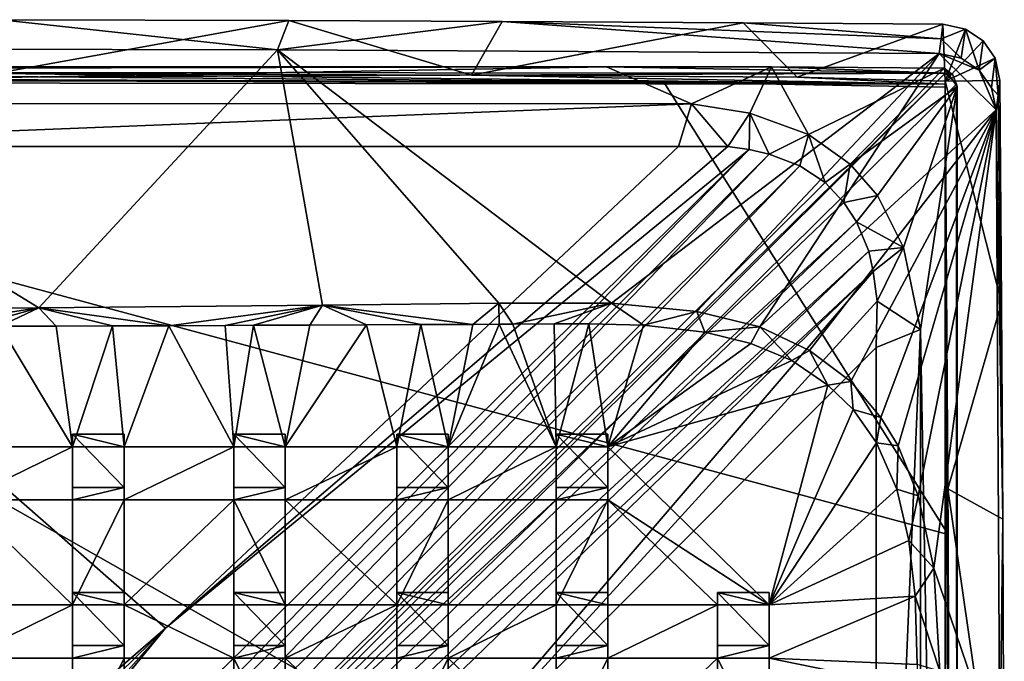
# Model space of a CAD drawing. Units: inches. Extents: x -6 to 6, y -9.3 to 9.3.
# Drawn here: x 1.4 to 4.8, y -2 to 0.2 of the extents above; entities that cross this region are included whole.
import ezdxf

# ---------------------------------------------------------------- set-up
doc = ezdxf.new("R2010")
doc.units = ezdxf.units.IN
doc.layers.get('0').update_dxf_attribs({"true_color": 0xc2ced6})

msp = doc.modelspace()

# ---------------------------------------------------------------- linework, layer by layer
for points in [[(2.286, 0.0826), (0.0203, 0.0869), (1.339, 0.1857), (2.286, 0.0826)], [(1.339, 0.1857), (1.3203, 0.0009), (2.325, 0.1827), (1.339, 0.1857)], [(2.325, 0.1827), (1.3203, 0.0009), (2.9505, -0.0048), (2.325, 0.1827)], [(2.286, 0.0826), (1.339, 0.1857), (2.325, 0.1827), (2.286, 0.0826)], [(2.286, 0.0826), (2.325, 0.1827), (3.0549, 0.1794), (2.286, 0.0826)], [(4.5517, 0.0697), (2.286, 0.0826), (3.0549, 0.1794), (4.5517, 0.0697)], [(2.325, 0.1827), (2.9505, -0.0048), (3.0549, 0.1794), (2.325, 0.1827)], [(3.0549, 0.1794), (2.9505, -0.0048), (3.8806, 0.1747), (3.0549, 0.1794)], [(3.8806, 0.1747), (2.9505, -0.0048), (4.0651, -0.0115), (3.8806, 0.1747)], [(4.5582, 0.1198), (4.5517, 0.0697), (3.0549, 0.1794), (4.5582, 0.1198)], [(3.0549, 0.1794), (3.8806, 0.1747), (4.5582, 0.1198), (3.0549, 0.1794)], [(3.8806, 0.1747), (4.5648, 0.1699), (4.5582, 0.1198), (3.8806, 0.1747)], [(3.8806, 0.1747), (4.0651, -0.0115), (4.5648, 0.1699), (3.8806, 0.1747)], [(4.5648, 0.1699), (4.0651, -0.0115), (4.5723, -0.0246), (4.5648, 0.1699)], [(4.5648, 0.1699), (4.6421, 0.1537), (4.5582, 0.1198), (4.5648, 0.1699)], [(4.6421, 0.1537), (4.5648, 0.1699), (4.5723, -0.0246), (4.6421, 0.1537)], [(4.6421, 0.1537), (4.6275, 0.0542), (4.5582, 0.1198), (4.6421, 0.1537)], [(4.6421, 0.1537), (4.5723, -0.0246), (4.7024, 0.1131), (4.6421, 0.1537)], [(4.6893, 0.0128), (4.6275, 0.0542), (4.6421, 0.1537), (4.6893, 0.0128)], [(4.6421, 0.1537), (4.7024, 0.1131), (4.6893, 0.0128), (4.6421, 0.1537)], [(4.5582, 0.1198), (4.6275, 0.0542), (4.5517, 0.0697), (4.5582, 0.1198)], [(4.7436, 0.0537), (4.7024, 0.1131), (4.5723, -0.0246), (4.7436, 0.0537)], [(4.6893, 0.0128), (4.7024, 0.1131), (4.7436, 0.0537), (4.6893, 0.0128)], [(1.468, -0.8012), (0.0396, -0.8071), (0.0203, 0.0869), (1.468, -0.8012)], [(0.0203, 0.0869), (2.286, 0.0826), (1.468, -0.8012), (0.0203, 0.0869)], [(1.468, -0.8012), (2.286, 0.0826), (2.4402, -0.7928), (1.468, -0.8012)], [(3.0437, -0.7858), (2.4402, -0.7928), (2.286, 0.0826), (3.0437, -0.7858)], [(3.43, -0.7851), (3.0437, -0.7858), (2.286, 0.0826), (3.43, -0.7851)], [(4.5517, 0.0697), (3.43, -0.7851), (2.286, 0.0826), (4.5517, 0.0697)], [(4.5517, 0.0697), (3.7217, -0.814), (3.43, -0.7851), (4.5517, 0.0697)], [(3.9374, -0.8671), (3.7217, -0.814), (4.5517, 0.0697), (3.9374, -0.8671)], [(3.9374, -0.8671), (4.5517, 0.0697), (4.7469, -0.1231), (3.9374, -0.8671)], [(4.5517, 0.0697), (4.6893, 0.0128), (4.7469, -0.1231), (4.5517, 0.0697)], [(4.6893, 0.0128), (4.5517, 0.0697), (4.6275, 0.0542), (4.6893, 0.0128)], [(4.7601, -0.0232), (4.7436, 0.0537), (4.5723, -0.0246), (4.7601, -0.0232)], [(4.7436, 0.0537), (4.7312, -0.0483), (4.6893, 0.0128), (4.7436, 0.0537)], [(4.7312, -0.0483), (4.7436, 0.0537), (4.7535, -0.0727), (4.7312, -0.0483)], [(4.7601, -0.0232), (4.7535, -0.0727), (4.7436, 0.0537), (4.7601, -0.0232)], [(4.5726, 0.0026), (-4.5703, -0.0352), (-4.5049, 0.0079), (4.5726, 0.0026)], [(4.5726, 0.0026), (-4.5049, -9.0448), (-4.5703, -9.0018), (4.5726, 0.0026)], [(-4.5703, -9.0018), (-4.5703, -0.0352), (4.5726, 0.0026), (-4.5703, -9.0018)], [(4.5723, -0.0349), (-0.0877, 0.0021), (-4.522, -0.0253), (4.5723, -0.0349)], [(4.5726, 0.0026), (-4.5049, 0.0079), (3.412, 0.0241), (4.5726, 0.0026)], [(-4.5049, 0.0079), (-4.502, 0.0241), (3.412, 0.0241), (-4.5049, 0.0079)], [(4.5726, 0.0026), (4.611, -0.0352), (-4.5049, -9.0448), (4.5726, 0.0026)], [(3.412, 0.0241), (-4.502, 0.0241), (-3.6323, -0.1007), (3.412, 0.0241)], [(3.7035, -0.1027), (3.412, 0.0241), (-3.6323, -0.1007), (3.7035, -0.1027)], [(1.3203, 0.0009), (-0.0877, 0.0021), (4.5723, -0.0349), (1.3203, 0.0009)], [(4.5723, -0.0349), (2.9505, -0.0048), (1.3203, 0.0009), (4.5723, -0.0349)], [(4.5726, 0.0026), (3.412, 0.0241), (3.9773, 0.0241), (4.5726, 0.0026)], [(3.9773, 0.0241), (3.412, 0.0241), (3.7035, -0.1027), (3.9773, 0.0241)], [(3.9773, 0.0241), (3.7035, -0.1027), (3.903, -0.1345), (3.9773, 0.0241)], [(3.9773, 0.0241), (3.903, -0.1345), (4.1046, -0.2074), (3.9773, 0.0241)], [(3.9773, 0.0241), (4.5689, 0.0192), (4.5726, 0.0026), (3.9773, 0.0241)], [(4.5689, 0.0192), (3.9773, 0.0241), (4.1046, -0.2074), (4.5689, 0.0192)], [(4.2472, -0.3094), (4.5689, 0.0192), (4.1046, -0.2074), (4.2472, -0.3094)], [(4.2472, -0.3094), (4.6135, -0.0436), (4.5689, 0.0192), (4.2472, -0.3094)], [(4.5689, 0.0192), (4.5991, -0.0036), (4.5726, 0.0026), (4.5689, 0.0192)], [(4.6135, -0.0436), (4.5991, -0.0036), (4.5689, 0.0192), (4.6135, -0.0436)], [(4.5991, -0.0036), (4.611, -0.0352), (4.5726, 0.0026), (4.5991, -0.0036)], [(4.7469, -0.1231), (4.6893, 0.0128), (4.7312, -0.0483), (4.7469, -0.1231)], [(4.5723, -0.0349), (-4.522, -0.0253), (0.1283, -0.0184), (4.5723, -0.0349)], [(0.1283, -0.0184), (-1.205, -0.0194), (1.4648, -0.0199), (0.1283, -0.0184)], [(4.5897, -4.6248), (4.5886, -3.3117), (-1.205, -0.0194), (4.5897, -4.6248)], [(4.5824, -1.5786), (3.6091, -0.0285), (-1.205, -0.0194), (4.5824, -1.5786)], [(1.4648, -0.0199), (-1.205, -0.0194), (3.6091, -0.0285), (1.4648, -0.0199)], [(-1.205, -0.0194), (4.5886, -3.3117), (4.5824, -1.5786), (-1.205, -0.0194)], [(1.4648, -0.0199), (4.5723, -0.0349), (0.1283, -0.0184), (1.4648, -0.0199)], [(4.5723, -0.0349), (1.4648, -0.0199), (3.6091, -0.0285), (4.5723, -0.0349)], [(4.5723, -0.0349), (4.0651, -0.0115), (2.9505, -0.0048), (4.5723, -0.0349)], [(4.5723, -0.0349), (3.6091, -0.0285), (4.5723, -0.0451), (4.5723, -0.0349)], [(3.6091, -0.0285), (4.5824, -1.5786), (4.5723, -0.0451), (3.6091, -0.0285)], [(4.5723, -0.0349), (4.5723, -0.0246), (4.0651, -0.0115), (4.5723, -0.0349)], [(4.5723, -0.0246), (4.7656, -0.7842), (4.7601, -0.0232), (4.5723, -0.0246)], [(4.5723, -0.0349), (4.5817, -1.4214), (4.5723, -0.0246), (4.5723, -0.0349)], [(4.7656, -0.7842), (4.5723, -0.0246), (4.5817, -1.4214), (4.7656, -0.7842)], [(4.611, -0.0352), (4.5991, -0.0036), (4.6135, -0.0436), (4.611, -0.0352)], [(4.7535, -0.0727), (4.7601, -0.0232), (4.7656, -0.7842), (4.7535, -0.0727)], [(-4.5049, -9.0448), (4.611, -0.0352), (4.6163, -8.9751), (-4.5049, -9.0448)], [(4.2472, -0.3094), (4.3404, -0.4171), (4.6135, -0.0436), (4.2472, -0.3094)], [(4.6135, -0.0436), (4.3404, -0.4171), (4.4292, -0.595), (4.6135, -0.0436)], [(4.4292, -0.595), (4.4874, -0.8755), (4.6135, -0.0436), (4.4292, -0.595)], [(4.6135, -7.7633), (4.6135, -0.0436), (4.4874, -0.8755), (4.6135, -7.7633)], [(4.5723, -8.9816), (4.5897, -4.3917), (4.5723, -0.0349), (4.5723, -8.9816)], [(4.5723, -8.9816), (4.5723, -0.0349), (4.5897, -4.6248), (4.5723, -8.9816)], [(4.5723, -0.0349), (4.5886, -3.3117), (4.5897, -4.6248), (4.5723, -0.0349)], [(4.5723, -0.0349), (4.5824, -1.5786), (4.5886, -3.3117), (4.5723, -0.0349)], [(4.5723, -0.0451), (4.5824, -1.5786), (4.5723, -0.0349), (4.5723, -0.0451)], [(4.5723, -0.0349), (4.5881, -3.079), (4.5817, -1.4214), (4.5723, -0.0349)], [(4.5723, -0.0349), (4.5897, -4.3917), (4.5881, -3.079), (4.5723, -0.0349)], [(4.611, -0.0352), (4.6135, -0.0436), (4.6135, -7.7633), (4.611, -0.0352)], [(4.611, -0.0352), (4.6135, -7.7633), (4.6163, -8.9751), (4.611, -0.0352)], [(4.7535, -0.0727), (4.7469, -0.1231), (4.7312, -0.0483), (4.7535, -0.0727)], [(3.7035, -0.1027), (-3.6323, -0.1007), (0.0203, -0.2492), (3.7035, -0.1027)], [(4.7535, -0.0727), (4.7702, -1.5253), (4.7469, -0.1231), (4.7535, -0.0727)], [(4.7535, -0.0727), (4.7656, -0.7842), (4.7702, -1.5253), (4.7535, -0.0727)], [(3.7035, -0.1027), (0.0203, -0.2492), (3.6594, -0.2486), (3.7035, -0.1027)], [(3.8275, -0.2489), (3.7035, -0.1027), (3.6594, -0.2486), (3.8275, -0.2489)], [(3.8275, -0.2489), (3.903, -0.1345), (3.7035, -0.1027), (3.8275, -0.2489)], [(3.9011, -0.2587), (3.903, -0.1345), (3.8275, -0.2489), (3.9011, -0.2587)], [(3.903, -0.1345), (3.9011, -0.2587), (3.97, -0.2751), (3.903, -0.1345)], [(4.1046, -0.2074), (3.903, -0.1345), (3.97, -0.2751), (4.1046, -0.2074)], [(4.1074, -0.9479), (3.9374, -0.8671), (4.7469, -0.1231), (4.1074, -0.9479)], [(4.7469, -0.1231), (4.2488, -1.0542), (4.1074, -0.9479), (4.7469, -0.1231)], [(4.7469, -0.1231), (4.3526, -1.1769), (4.2488, -1.0542), (4.7469, -0.1231)], [(4.7469, -0.1231), (4.4118, -1.2741), (4.3526, -1.1769), (4.7469, -0.1231)], [(4.4797, -1.4454), (4.4118, -1.2741), (4.7469, -0.1231), (4.4797, -1.4454)], [(4.7469, -0.1231), (4.5333, -1.6933), (4.4797, -1.4454), (4.7469, -0.1231)], [(4.7469, -0.1231), (4.7594, -2.3577), (4.5333, -1.6933), (4.7469, -0.1231)], [(4.7702, -1.5253), (4.7594, -2.3577), (4.7469, -0.1231), (4.7702, -1.5253)], [(3.97, -0.2751), (4.0742, -0.3156), (4.1046, -0.2074), (3.97, -0.2751)], [(4.1046, -0.2074), (4.0742, -0.3156), (4.161, -0.3724), (4.1046, -0.2074)], [(4.161, -0.3724), (4.2472, -0.3094), (4.1046, -0.2074), (4.161, -0.3724)], [(3.6594, -0.2486), (0.0203, -0.2492), (1.9025, -1.8987), (3.6594, -0.2486)], [(0.0203, -3.5286), (1.9025, -1.8987), (0.0203, -0.2492), (0.0203, -3.5286)], [(0.4748, -3.6393), (0.556, -3.6869), (3.9011, -0.2587), (0.4748, -3.6393)], [(3.9011, -0.2587), (1.9025, -1.8987), (0.4748, -3.6393), (3.9011, -0.2587)], [(3.97, -0.2751), (3.9011, -0.2587), (0.556, -3.6869), (3.97, -0.2751)], [(1.9025, -1.8987), (3.8275, -0.2489), (3.6594, -0.2486), (1.9025, -1.8987)], [(3.8275, -0.2489), (1.9025, -1.8987), (3.9011, -0.2587), (3.8275, -0.2489)], [(0.556, -3.6869), (0.6321, -3.7422), (3.97, -0.2751), (0.556, -3.6869)], [(4.0742, -0.3156), (3.97, -0.2751), (0.6321, -3.7422), (4.0742, -0.3156)], [(0.6321, -3.7422), (0.7022, -3.8047), (4.0742, -0.3156), (0.6321, -3.7422)], [(0.7022, -3.8047), (4.161, -0.3724), (4.0742, -0.3156), (0.7022, -3.8047)], [(4.2255, -0.4409), (4.2472, -0.3094), (4.161, -0.3724), (4.2255, -0.4409)], [(4.2255, -0.4409), (4.3404, -0.4171), (4.2472, -0.3094), (4.2255, -0.4409)], [(0.7022, -3.8047), (4.2255, -0.4409), (4.161, -0.3724), (0.7022, -3.8047)], [(4.3404, -0.4171), (4.2255, -0.4409), (4.2682, -0.5067), (4.3404, -0.4171)], [(4.4292, -0.595), (4.3404, -0.4171), (4.2682, -0.5067), (4.4292, -0.595)], [(4.2255, -0.4409), (0.7022, -3.8047), (4.2682, -0.5067), (4.2255, -0.4409)], [(4.2682, -0.5067), (0.7022, -3.8047), (0.7656, -3.8737), (4.2682, -0.5067)], [(0.7656, -3.8737), (4.3105, -0.6077), (4.2682, -0.5067), (0.7656, -3.8737)], [(4.2682, -0.5067), (4.3105, -0.6077), (4.4292, -0.595), (4.2682, -0.5067)], [(4.326, -0.6771), (4.4292, -0.595), (4.3105, -0.6077), (4.326, -0.6771)], [(4.326, -0.6771), (4.3393, -0.7787), (4.4292, -0.595), (4.326, -0.6771)], [(4.3393, -0.7787), (4.4874, -0.8755), (4.4292, -0.595), (4.3393, -0.7787)], [(4.3105, -0.6077), (0.7656, -3.8737), (0.8218, -3.9487), (4.3105, -0.6077)], [(0.8218, -3.9487), (4.326, -0.6771), (4.3105, -0.6077), (0.8218, -3.9487)], [(0.8218, -3.9487), (0.8703, -4.0287), (4.326, -0.6771), (0.8218, -3.9487)], [(0.8703, -4.0287), (2.6492, -2.6341), (4.326, -0.6771), (0.8703, -4.0287)], [(4.3393, -0.7787), (4.326, -0.6771), (2.6492, -2.6341), (4.3393, -0.7787)], [(0.0396, -0.8071), (1.468, -0.8012), (1.0459, -0.8659), (0.0396, -0.8071)], [(1.2387, -0.8653), (1.0459, -0.8659), (1.468, -0.8012), (1.2387, -0.8653)], [(1.335, -0.8649), (1.2387, -0.8653), (1.468, -0.8012), (1.335, -0.8649)], [(1.5278, -0.8643), (1.335, -0.8649), (1.468, -0.8012), (1.5278, -0.8643)], [(1.468, -0.8012), (2.4402, -0.7928), (1.9133, -0.8628), (1.468, -0.8012)], [(1.7205, -0.8635), (1.5278, -0.8643), (1.468, -0.8012), (1.7205, -0.8635)], [(1.9133, -0.8628), (1.7205, -0.8635), (1.468, -0.8012), (1.9133, -0.8628)], [(2.1064, -0.8619), (1.9133, -0.8628), (2.4402, -0.7928), (2.1064, -0.8619)], [(2.2029, -0.8614), (2.1064, -0.8619), (2.4402, -0.7928), (2.2029, -0.8614)], [(2.3963, -0.8605), (2.2029, -0.8614), (2.4402, -0.7928), (2.3963, -0.8605)], [(2.5901, -0.8597), (2.3963, -0.8605), (2.4402, -0.7928), (2.5901, -0.8597)], [(2.4402, -0.7928), (3.0437, -0.7858), (2.9552, -0.8582), (2.4402, -0.7928)], [(2.7764, -0.859), (2.5901, -0.8597), (2.4402, -0.7928), (2.7764, -0.859)], [(2.9552, -0.8582), (2.7764, -0.859), (2.4402, -0.7928), (2.9552, -0.8582)], [(4.3393, -0.7787), (2.6492, -2.6341), (4.3357, -0.9377), (4.3393, -0.7787)], [(3.0445, -0.8576), (2.9552, -0.8582), (3.0437, -0.7858), (3.0445, -0.8576)], [(3.0437, -0.7858), (3.43, -0.7851), (3.0913, -0.8573), (3.0437, -0.7858)], [(3.0445, -0.8576), (3.0437, -0.7858), (3.0913, -0.8573), (3.0445, -0.8576)], [(3.2329, -0.8561), (3.0913, -0.8573), (3.43, -0.7851), (3.2329, -0.8561)], [(3.3525, -0.8558), (3.2329, -0.8561), (3.43, -0.7851), (3.3525, -0.8558)], [(3.3525, -0.8558), (3.43, -0.7851), (3.5394, -0.8614), (3.3525, -0.8558)], [(3.7217, -0.814), (3.5394, -0.8614), (3.43, -0.7851), (3.7217, -0.814)], [(4.4874, -0.8755), (4.3393, -0.7787), (4.3357, -0.9377), (4.4874, -0.8755)], [(4.5817, -1.4214), (4.7702, -1.5253), (4.7656, -0.7842), (4.5817, -1.4214)], [(3.7217, -0.814), (3.7493, -0.8844), (3.5394, -0.8614), (3.7217, -0.814)], [(3.7493, -0.8844), (3.7217, -0.814), (3.9374, -0.8671), (3.7493, -0.8844)], [(1.5837, -1.2776), (1.2118, -1.2776), (1.335, -0.8649), (1.5837, -1.2776)], [(1.335, -0.8649), (1.5278, -0.8643), (1.5837, -1.2776), (1.335, -0.8649)], [(1.5278, -0.8643), (1.7205, -0.8635), (1.5837, -1.2776), (1.5278, -0.8643)], [(1.76, -1.2776), (1.5837, -1.2776), (1.7205, -0.8635), (1.76, -1.2776)], [(1.7205, -0.8635), (1.9133, -0.8628), (1.76, -1.2776), (1.7205, -0.8635)], [(2.136, -1.2776), (1.76, -1.2776), (1.9133, -0.8628), (2.136, -1.2776)], [(1.9133, -0.8628), (2.1064, -0.8619), (2.136, -1.2776), (1.9133, -0.8628)], [(2.1064, -0.8619), (2.2029, -0.8614), (2.136, -1.2776), (2.1064, -0.8619)], [(2.3123, -1.2776), (2.136, -1.2776), (2.2029, -0.8614), (2.3123, -1.2776)], [(2.2029, -0.8614), (2.3963, -0.8605), (2.3123, -1.2776), (2.2029, -0.8614)], [(2.3963, -0.8605), (2.5901, -0.8597), (2.3123, -1.2776), (2.3963, -0.8605)], [(2.6939, -1.2776), (2.3123, -1.2776), (2.5901, -0.8597), (2.6939, -1.2776)], [(2.5901, -0.8597), (2.7764, -0.859), (2.6939, -1.2776), (2.5901, -0.8597)], [(2.8701, -1.2776), (2.6939, -1.2776), (2.7764, -0.859), (2.8701, -1.2776)], [(2.7764, -0.859), (2.9552, -0.8582), (2.8701, -1.2776), (2.7764, -0.859)], [(2.9552, -0.8582), (3.0445, -0.8576), (2.8701, -1.2776), (2.9552, -0.8582)], [(3.2406, -1.2776), (2.8701, -1.2776), (3.0445, -0.8576), (3.2406, -1.2776)], [(3.0445, -0.8576), (3.0913, -0.8573), (3.2406, -1.2776), (3.0445, -0.8576)], [(3.0913, -0.8573), (3.2329, -0.8561), (3.2406, -1.2776), (3.0913, -0.8573)], [(3.2329, -0.8561), (3.3525, -0.8558), (3.2406, -1.2776), (3.2329, -0.8561)], [(3.4168, -1.2776), (3.2406, -1.2776), (3.3525, -0.8558), (3.4168, -1.2776)], [(3.3525, -0.8558), (3.5394, -0.8614), (3.4168, -1.2776), (3.3525, -0.8558)], [(3.5394, -0.8614), (3.7493, -0.8844), (3.4168, -1.2776), (3.5394, -0.8614)], [(3.7493, -0.8844), (3.9374, -0.8671), (3.9064, -0.9235), (3.7493, -0.8844)], [(3.9064, -0.9235), (3.9374, -0.8671), (4.0468, -0.9824), (3.9064, -0.9235)], [(4.0468, -0.9824), (3.9374, -0.8671), (4.1074, -0.9479), (4.0468, -0.9824)], [(4.4846, -8.1341), (4.4874, -0.8755), (4.3354, -4.4989), (4.4846, -8.1341)], [(4.4874, -0.8755), (4.3357, -0.9377), (4.3354, -4.4989), (4.4874, -0.8755)], [(4.6135, -7.7633), (4.4874, -0.8755), (4.4846, -8.1341), (4.6135, -7.7633)], [(3.7493, -0.8844), (3.9064, -0.9235), (3.4168, -1.2776), (3.7493, -0.8844)], [(4.3357, -0.9377), (2.6492, -2.6341), (4.3354, -4.4989), (4.3357, -0.9377)], [(3.9064, -0.9235), (4.0468, -0.9824), (3.4168, -1.2776), (3.9064, -0.9235)], [(4.1074, -0.9479), (4.1705, -1.0666), (4.0468, -0.9824), (4.1074, -0.9479)], [(4.1074, -0.9479), (4.2488, -1.0542), (4.1705, -1.0666), (4.1074, -0.9479)], [(4.0468, -0.9824), (4.1705, -1.0666), (3.4168, -1.2776), (4.0468, -0.9824)], [(3.9691, -1.8196), (3.4168, -1.2776), (4.1705, -1.0666), (3.9691, -1.8196)], [(4.1705, -1.0666), (4.2575, -1.1495), (3.9691, -1.8196), (4.1705, -1.0666)], [(4.2575, -1.1495), (4.1705, -1.0666), (4.2488, -1.0542), (4.2575, -1.1495)], [(4.2575, -1.1495), (4.2488, -1.0542), (4.3526, -1.1769), (4.2575, -1.1495)], [(4.2575, -1.1495), (4.3369, -1.264), (3.9691, -1.8196), (4.2575, -1.1495)], [(4.2575, -1.1495), (4.3526, -1.1769), (4.3369, -1.264), (4.2575, -1.1495)], [(4.3369, -1.264), (4.3526, -1.1769), (4.4118, -1.2741), (4.3369, -1.264)], [(1.5837, -1.2344), (1.5837, -1.2776), (1.76, -1.2776), (1.5837, -1.2344)], [(1.76, -1.2776), (1.76, -1.2344), (1.5837, -1.2344), (1.76, -1.2776)], [(1.5837, -1.2344), (1.5837, -1.4167), (1.5837, -1.4597), (1.5837, -1.2344)], [(1.5837, -1.4597), (1.5837, -1.2776), (1.5837, -1.2344), (1.5837, -1.4597)], [(1.5837, -1.2344), (1.76, -1.2344), (1.76, -1.4167), (1.5837, -1.2344)], [(1.76, -1.4167), (1.5837, -1.4167), (1.5837, -1.2344), (1.76, -1.4167)], [(1.76, -1.4596), (1.76, -1.4167), (1.76, -1.2344), (1.76, -1.4596)], [(1.76, -1.2344), (1.76, -1.2776), (1.76, -1.4596), (1.76, -1.2344)], [(2.136, -1.2344), (2.136, -1.2776), (2.3123, -1.2776), (2.136, -1.2344)], [(2.3123, -1.2776), (2.3123, -1.2344), (2.136, -1.2344), (2.3123, -1.2776)], [(2.136, -1.2344), (2.136, -1.4167), (2.136, -1.4597), (2.136, -1.2344)], [(2.136, -1.4597), (2.136, -1.2776), (2.136, -1.2344), (2.136, -1.4597)], [(2.136, -1.2344), (2.3123, -1.2344), (2.3123, -1.4167), (2.136, -1.2344)], [(2.3123, -1.4167), (2.136, -1.4167), (2.136, -1.2344), (2.3123, -1.4167)], [(2.3123, -1.4596), (2.3123, -1.4167), (2.3123, -1.2344), (2.3123, -1.4596)], [(2.3123, -1.2344), (2.3123, -1.2776), (2.3123, -1.4596), (2.3123, -1.2344)], [(2.6939, -1.2344), (2.6939, -1.2776), (2.8701, -1.2776), (2.6939, -1.2344)], [(2.8701, -1.2776), (2.8701, -1.2344), (2.6939, -1.2344), (2.8701, -1.2776)], [(2.6939, -1.2344), (2.6939, -1.4167), (2.6939, -1.4597), (2.6939, -1.2344)], [(2.6939, -1.4597), (2.6939, -1.2776), (2.6939, -1.2344), (2.6939, -1.4597)], [(2.6939, -1.2344), (2.8701, -1.2344), (2.8701, -1.4167), (2.6939, -1.2344)], [(2.8701, -1.4167), (2.6939, -1.4167), (2.6939, -1.2344), (2.8701, -1.4167)], [(2.8701, -1.4596), (2.8701, -1.4167), (2.8701, -1.2344), (2.8701, -1.4596)], [(2.8701, -1.2344), (2.8701, -1.2776), (2.8701, -1.4596), (2.8701, -1.2344)], [(3.2406, -1.2344), (3.2406, -1.2776), (3.4168, -1.2776), (3.2406, -1.2344)], [(3.4168, -1.2776), (3.4168, -1.2344), (3.2406, -1.2344), (3.4168, -1.2776)], [(3.2406, -1.2344), (3.2406, -1.4167), (3.2406, -1.4597), (3.2406, -1.2344)], [(3.2406, -1.4597), (3.2406, -1.2776), (3.2406, -1.2344), (3.2406, -1.4597)], [(3.2406, -1.2344), (3.4168, -1.2344), (3.4168, -1.4167), (3.2406, -1.2344)], [(3.4168, -1.4167), (3.2406, -1.4167), (3.2406, -1.2344), (3.4168, -1.4167)], [(3.4168, -1.4596), (3.4168, -1.4167), (3.4168, -1.2344), (3.4168, -1.4596)], [(3.4168, -1.2344), (3.4168, -1.2776), (3.4168, -1.4596), (3.4168, -1.2344)], [(1.5837, -1.2776), (1.5837, -1.4597), (1.2118, -1.4596), (1.5837, -1.2776)], [(1.2118, -1.4596), (1.2118, -1.2776), (1.5837, -1.2776), (1.2118, -1.4596)], [(2.136, -1.2776), (2.136, -1.4597), (1.76, -1.4596), (2.136, -1.2776)], [(1.76, -1.4596), (1.76, -1.2776), (2.136, -1.2776), (1.76, -1.4596)], [(2.6939, -1.2776), (2.6939, -1.4597), (2.3123, -1.4596), (2.6939, -1.2776)], [(2.3123, -1.4596), (2.3123, -1.2776), (2.6939, -1.2776), (2.3123, -1.4596)], [(3.2406, -1.2776), (3.2406, -1.4597), (2.8701, -1.4596), (3.2406, -1.2776)], [(2.8701, -1.4596), (2.8701, -1.2776), (3.2406, -1.2776), (2.8701, -1.4596)], [(3.4168, -1.4596), (3.4168, -1.2776), (3.9691, -1.8196), (3.4168, -1.4596)], [(4.3369, -1.264), (4.4064, -1.4231), (3.9691, -1.8196), (4.3369, -1.264)], [(4.4118, -1.2741), (4.4064, -1.4231), (4.3369, -1.264), (4.4118, -1.2741)], [(4.4118, -1.2741), (4.4797, -1.4454), (4.4064, -1.4231), (4.4118, -1.2741)], [(1.5837, -1.4597), (1.5837, -1.4167), (1.76, -1.4167), (1.5837, -1.4597)], [(1.76, -1.4167), (1.76, -1.4596), (1.5837, -1.4597), (1.76, -1.4167)], [(2.136, -1.4597), (2.136, -1.4167), (2.3123, -1.4167), (2.136, -1.4597)], [(2.3123, -1.4167), (2.3123, -1.4596), (2.136, -1.4597), (2.3123, -1.4167)], [(2.6939, -1.4597), (2.6939, -1.4167), (2.8701, -1.4167), (2.6939, -1.4597)], [(2.8701, -1.4167), (2.8701, -1.4596), (2.6939, -1.4597), (2.8701, -1.4167)], [(3.2406, -1.4597), (3.2406, -1.4167), (3.4168, -1.4167), (3.2406, -1.4597)], [(3.4168, -1.4167), (3.4168, -1.4596), (3.2406, -1.4597), (3.4168, -1.4167)], [(4.4064, -1.4231), (4.4475, -1.5984), (3.9691, -1.8196), (4.4064, -1.4231)], [(4.4797, -1.4454), (4.4475, -1.5984), (4.4064, -1.4231), (4.4797, -1.4454)], [(4.4797, -1.4454), (4.5333, -1.6933), (4.4475, -1.5984), (4.4797, -1.4454)], [(4.7702, -1.5253), (4.5817, -1.4214), (4.775, -2.7598), (4.7702, -1.5253)], [(4.5817, -1.4214), (4.5881, -3.079), (4.775, -2.7598), (4.5817, -1.4214)], [(1.5839, -1.8196), (1.2118, -1.8196), (1.2118, -1.4596), (1.5839, -1.8196)], [(1.2118, -1.4596), (1.5837, -1.4597), (1.5839, -1.8196), (1.2118, -1.4596)], [(1.5839, -1.8196), (1.5837, -1.4597), (1.76, -1.4596), (1.5839, -1.8196)], [(1.76, -1.4596), (1.7602, -1.8196), (1.5839, -1.8196), (1.76, -1.4596)], [(1.7602, -1.8196), (1.76, -1.4596), (2.136, -1.4597), (1.7602, -1.8196)], [(2.136, -1.4597), (2.136, -1.8196), (1.7602, -1.8196), (2.136, -1.4597)], [(2.136, -1.4597), (2.3123, -1.4596), (2.3123, -1.8196), (2.136, -1.4597)], [(2.3123, -1.8196), (2.136, -1.8196), (2.136, -1.4597), (2.3123, -1.8196)], [(2.6939, -1.8196), (2.3123, -1.8196), (2.3123, -1.4596), (2.6939, -1.8196)], [(2.3123, -1.4596), (2.6939, -1.4597), (2.6939, -1.8196), (2.3123, -1.4596)], [(2.8701, -1.4596), (2.8701, -1.8196), (2.6939, -1.8196), (2.8701, -1.4596)], [(2.6939, -1.8196), (2.6939, -1.4597), (2.8701, -1.4596), (2.6939, -1.8196)], [(2.8701, -1.8196), (2.8701, -1.4596), (3.2406, -1.4597), (2.8701, -1.8196)], [(3.2406, -1.4597), (3.2406, -1.8196), (2.8701, -1.8196), (3.2406, -1.4597)], [(3.4168, -1.4596), (3.4168, -1.8196), (3.2406, -1.8196), (3.4168, -1.4596)], [(3.2406, -1.8196), (3.2406, -1.4597), (3.4168, -1.4596), (3.2406, -1.8196)], [(3.9691, -1.8196), (3.7929, -1.8196), (3.4168, -1.4596), (3.9691, -1.8196)], [(3.4168, -1.4596), (3.7929, -1.8196), (3.4168, -1.8196), (3.4168, -1.4596)], [(4.7702, -1.5253), (4.775, -2.7598), (4.7594, -2.3577), (4.7702, -1.5253)], [(4.4475, -1.5984), (4.4691, -1.7893), (3.9691, -1.8196), (4.4475, -1.5984)], [(4.4691, -1.7893), (4.4475, -1.5984), (4.5333, -1.6933), (4.4691, -1.7893)], [(4.5333, -1.6933), (4.5538, -2.0461), (4.4691, -1.7893), (4.5333, -1.6933)], [(4.7594, -2.3577), (4.5538, -2.0461), (4.5333, -1.6933), (4.7594, -2.3577)], [(1.5839, -1.7763), (1.5839, -1.8196), (1.7602, -1.8196), (1.5839, -1.7763)], [(1.7602, -1.8196), (1.7602, -1.7763), (1.5839, -1.7763), (1.7602, -1.8196)], [(1.5839, -1.7763), (1.5839, -1.9586), (1.5839, -2.0016), (1.5839, -1.7763)], [(1.5839, -2.0016), (1.5839, -1.8196), (1.5839, -1.7763), (1.5839, -2.0016)], [(1.5839, -1.7763), (1.7602, -1.7763), (1.7602, -1.9586), (1.5839, -1.7763)], [(1.7602, -1.9586), (1.5839, -1.9586), (1.5839, -1.7763), (1.7602, -1.9586)], [(1.7602, -2.0016), (1.7602, -1.9586), (1.7602, -1.7763), (1.7602, -2.0016)], [(1.7602, -1.7763), (1.7602, -1.8196), (1.7602, -2.0016), (1.7602, -1.7763)], [(2.136, -1.7763), (2.136, -1.8196), (2.3123, -1.8196), (2.136, -1.7763)], [(2.3123, -1.8196), (2.3123, -1.7763), (2.136, -1.7763), (2.3123, -1.8196)], [(2.136, -1.7763), (2.136, -1.9586), (2.136, -2.0016), (2.136, -1.7763)], [(2.136, -2.0016), (2.136, -1.8196), (2.136, -1.7763), (2.136, -2.0016)], [(2.136, -1.7763), (2.3123, -1.7763), (2.3123, -1.9586), (2.136, -1.7763)], [(2.3123, -1.9586), (2.136, -1.9586), (2.136, -1.7763), (2.3123, -1.9586)], [(2.3123, -2.0016), (2.3123, -1.9586), (2.3123, -1.7763), (2.3123, -2.0016)], [(2.3123, -1.7763), (2.3123, -1.8196), (2.3123, -2.0016), (2.3123, -1.7763)], [(2.6939, -1.7763), (2.6939, -1.8196), (2.8701, -1.8196), (2.6939, -1.7763)], [(2.8701, -1.8196), (2.8701, -1.7763), (2.6939, -1.7763), (2.8701, -1.8196)], [(2.6939, -1.7763), (2.6939, -1.9586), (2.6939, -2.0016), (2.6939, -1.7763)], [(2.6939, -2.0016), (2.6939, -1.8196), (2.6939, -1.7763), (2.6939, -2.0016)], [(2.6939, -1.7763), (2.8701, -1.7763), (2.8701, -1.9586), (2.6939, -1.7763)], [(2.8701, -1.9586), (2.6939, -1.9586), (2.6939, -1.7763), (2.8701, -1.9586)], [(2.8701, -2.0016), (2.8701, -1.9586), (2.8701, -1.7763), (2.8701, -2.0016)], [(2.8701, -1.7763), (2.8701, -1.8196), (2.8701, -2.0016), (2.8701, -1.7763)], [(3.2406, -1.7763), (3.2406, -1.8196), (3.4168, -1.8196), (3.2406, -1.7763)], [(3.4168, -1.8196), (3.4168, -1.7763), (3.2406, -1.7763), (3.4168, -1.8196)], [(3.2406, -1.7763), (3.2406, -1.9586), (3.2406, -2.0016), (3.2406, -1.7763)], [(3.2406, -2.0016), (3.2406, -1.8196), (3.2406, -1.7763), (3.2406, -2.0016)], [(3.2406, -1.7763), (3.4168, -1.7763), (3.4168, -1.9586), (3.2406, -1.7763)], [(3.4168, -1.9586), (3.2406, -1.9586), (3.2406, -1.7763), (3.4168, -1.9586)], [(3.4168, -2.0016), (3.4168, -1.9586), (3.4168, -1.7763), (3.4168, -2.0016)], [(3.4168, -1.7763), (3.4168, -1.8196), (3.4168, -2.0016), (3.4168, -1.7763)], [(3.7929, -1.7763), (3.7929, -1.8196), (3.9691, -1.8196), (3.7929, -1.7763)], [(3.9691, -1.8196), (3.9691, -1.7763), (3.7929, -1.7763), (3.9691, -1.8196)], [(3.7929, -1.7763), (3.7929, -1.9586), (3.7929, -2.0016), (3.7929, -1.7763)], [(3.7929, -2.0016), (3.7929, -1.8196), (3.7929, -1.7763), (3.7929, -2.0016)], [(3.7929, -1.7763), (3.9691, -1.7763), (3.9691, -1.9586), (3.7929, -1.7763)], [(3.9691, -1.9586), (3.7929, -1.9586), (3.7929, -1.7763), (3.9691, -1.9586)], [(3.9691, -2.0016), (3.9691, -1.9586), (3.9691, -1.7763), (3.9691, -2.0016)], [(3.9691, -1.7763), (3.9691, -1.8196), (3.9691, -2.0016), (3.9691, -1.7763)], [(1.5839, -1.8196), (1.5839, -2.0016), (1.2118, -2.0016), (1.5839, -1.8196)], [(1.2118, -2.0016), (1.2118, -1.8196), (1.5839, -1.8196), (1.2118, -2.0016)], [(1.7602, -1.8196), (2.136, -1.8196), (2.136, -2.0016), (1.7602, -1.8196)], [(2.136, -2.0016), (1.7602, -2.0016), (1.7602, -1.8196), (2.136, -2.0016)], [(2.6939, -1.8196), (2.6939, -2.0016), (2.3123, -2.0016), (2.6939, -1.8196)], [(2.3123, -2.0016), (2.3123, -1.8196), (2.6939, -1.8196), (2.3123, -2.0016)], [(3.2406, -1.8196), (3.2406, -2.0016), (2.8701, -2.0016), (3.2406, -1.8196)], [(2.8701, -2.0016), (2.8701, -1.8196), (3.2406, -1.8196), (2.8701, -2.0016)], [(3.7929, -1.8196), (3.7929, -2.0016), (3.4168, -2.0016), (3.7929, -1.8196)], [(3.4168, -2.0016), (3.4168, -1.8196), (3.7929, -1.8196), (3.4168, -2.0016)], [(4.4691, -1.7893), (4.4762, -2.0237), (3.9691, -2.0016), (4.4691, -1.7893)], [(3.9691, -2.0016), (3.9691, -1.8196), (4.4691, -1.7893), (3.9691, -2.0016)], [(4.5538, -2.0461), (4.4762, -2.0237), (4.4691, -1.7893), (4.5538, -2.0461)], [(1.9025, -1.8987), (0.0203, -3.5286), (0.2163, -3.5482), (1.9025, -1.8987)], [(0.3892, -3.5998), (1.9025, -1.8987), (0.2163, -3.5482), (0.3892, -3.5998)], [(0.4748, -3.6393), (1.9025, -1.8987), (0.3892, -3.5998), (0.4748, -3.6393)], [(1.5839, -2.0016), (1.5839, -1.9586), (1.7602, -1.9586), (1.5839, -2.0016)], [(1.7602, -1.9586), (1.7602, -2.0016), (1.5839, -2.0016), (1.7602, -1.9586)], [(2.136, -2.0016), (2.136, -1.9586), (2.3123, -1.9586), (2.136, -2.0016)], [(2.3123, -1.9586), (2.3123, -2.0016), (2.136, -2.0016), (2.3123, -1.9586)], [(2.6939, -2.0016), (2.6939, -1.9586), (2.8701, -1.9586), (2.6939, -2.0016)], [(2.8701, -1.9586), (2.8701, -2.0016), (2.6939, -2.0016), (2.8701, -1.9586)], [(3.2406, -2.0016), (3.2406, -1.9586), (3.4168, -1.9586), (3.2406, -2.0016)], [(3.4168, -1.9586), (3.4168, -2.0016), (3.2406, -2.0016), (3.4168, -1.9586)], [(3.7929, -2.0016), (3.7929, -1.9586), (3.9691, -1.9586), (3.7929, -2.0016)], [(3.9691, -1.9586), (3.9691, -2.0016), (3.7929, -2.0016), (3.9691, -1.9586)], [(1.2118, -2.0016), (1.5839, -2.0016), (1.5839, -2.3597), (1.2118, -2.0016)], [(1.7602, -2.0016), (1.7602, -2.3597), (1.5839, -2.3597), (1.7602, -2.0016)], [(1.5839, -2.3597), (1.5839, -2.0016), (1.7602, -2.0016), (1.5839, -2.3597)], [(2.136, -2.0016), (2.136, -2.3597), (1.7602, -2.3597), (2.136, -2.0016)], [(1.7602, -2.3597), (1.7602, -2.0016), (2.136, -2.0016), (1.7602, -2.3597)], [(2.3123, -2.3597), (2.136, -2.3597), (2.136, -2.0016), (2.3123, -2.3597)], [(2.136, -2.0016), (2.3123, -2.0016), (2.3123, -2.3597), (2.136, -2.0016)], [(2.6939, -2.3597), (2.3123, -2.3597), (2.3123, -2.0016), (2.6939, -2.3597)], [(2.3123, -2.0016), (2.6939, -2.0016), (2.6939, -2.3597), (2.3123, -2.0016)], [(2.8701, -2.0016), (2.8701, -2.3597), (2.6939, -2.3597), (2.8701, -2.0016)], [(2.6939, -2.3597), (2.6939, -2.0016), (2.8701, -2.0016), (2.6939, -2.3597)], [(3.2406, -2.3597), (2.8701, -2.3597), (2.8701, -2.0016), (3.2406, -2.3597)], [(2.8701, -2.0016), (3.2406, -2.0016), (3.2406, -2.3597), (2.8701, -2.0016)], [(3.4168, -2.0016), (3.4168, -2.3597), (3.2406, -2.3597), (3.4168, -2.0016)], [(3.2406, -2.3597), (3.2406, -2.0016), (3.4168, -2.0016), (3.2406, -2.3597)], [(3.7929, -2.0016), (3.7929, -2.3597), (3.4168, -2.3597), (3.7929, -2.0016)], [(3.4168, -2.3597), (3.4168, -2.0016), (3.7929, -2.0016), (3.4168, -2.3597)], [(3.9691, -2.3597), (3.7929, -2.3597), (3.7929, -2.0016), (3.9691, -2.3597)], [(3.7929, -2.0016), (3.9691, -2.0016), (3.9691, -2.3597), (3.7929, -2.0016)], [(4.4762, -2.0237), (4.4782, -2.1058), (3.9691, -2.0016), (4.4762, -2.0237)], [(3.9691, -2.3597), (3.9691, -2.0016), (4.4782, -2.1058), (3.9691, -2.3597)]]:
    msp.add_lwpolyline(points)

doc.saveas('drawing.dxf')
